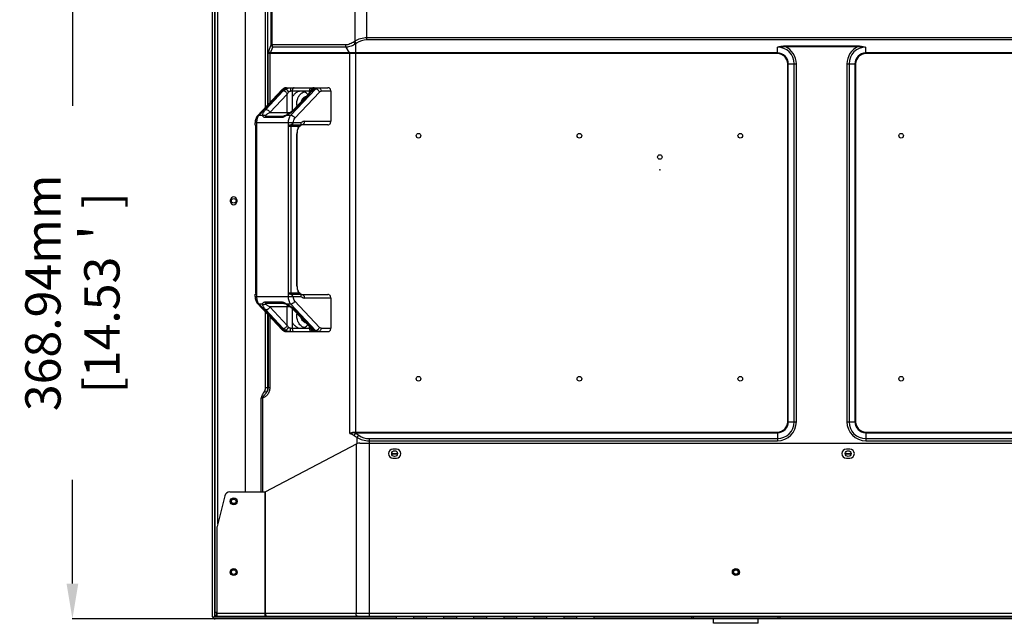
# Model space of a CAD drawing. Units: millimetres. Extents: x 6200 to 12594, y -3480 to 1043.
# Drawn here: x 10075 to 10632, y -1350 to -1009 of the extents above; entities that cross this region are included whole.
import ezdxf

# ---------------------------------------------------------------- set-up
doc = ezdxf.new("R2010")
doc.units = ezdxf.units.MM
doc.header["$LTSCALE"] = 65.395
doc.header["$PDMODE"] = 3
doc.header["$PDSIZE"] = 8
doc.layers.get('Defpoints').update_dxf_attribs({"linetype": 'CONTINUOUS'})
doc.layers.add('1', color=7, linetype='CONTINUOUS')
doc.styles.get("Standard").update_dxf_attribs({"font": 'txt', "width": 0.85})
doc.dimstyles.get("Standard").update_dxf_attribs({"dimtxt": 20, "dimasz": 20, "dimexe": 0.18, "dimexo": 0.0625, "dimgap": 0.09, "dimtad": 0, "dimzin": 1, "dimdsep": 46, "dimtxsty": 'Standard', "dimcen": 0.09, "dimclrd": 4, "dimclre": 4, "dimclrt": 4, "dimadec": 0, "dimazin": 0, "dimtp": 0.01, "dimtm": 0.01, "dimtfac": 1, "dimtofl": 0, "dimtmove": 0, "dimatfit": 3, "dimfxl": 1, "dimtfillclr": 256, "dimtolj": 1, "dimarcsym": 0})

# ---------------------------------------------------------------- blocks, each defined once
blk = doc.blocks.new('*D19')
at = {"layer": '1', "color": 4, "lineweight": -2}
for p, q in [((10815.36, -979.04), (10105.07, -979.04)), ((10105.25, -999.04), (10105.25, -1057.73)), ((10105.25, -1327.98), (10105.25, -1269.28)), ((10815.36, -1347.98), (10105.07, -1347.98))]:
    blk.add_line(p, q, dxfattribs=at)
at = {"layer": '1', "color": 4}
for points in [[(10108.59, -999.04), (10101.92, -999.04), (10105.25, -979.04)], [(10101.92, -1327.98), (10108.59, -1327.98), (10105.25, -1347.98)]]:
    blk.add_solid(points, dxfattribs=at)
at = {"layer": 'Defpoints', "color": 0}
for p in [(10815.42, -979.04), (10105.25, -1347.98), (10815.42, -1347.98)]:
    blk.add_point(p, dxfattribs=at)
at = {"layer": '1', "color": 4, "insert": (10105.25, -1163.51), "char_height": 20, "attachment_point": 5, "rotation": 90}
blk.add_mtext('\\A1;368.94mm [14.53＇]', dxfattribs=at)

msp = doc.modelspace()

# ---------------------------------------------------------------- linework, layer by layer
at = {"layer": '1'}
for p, q in [((10184.482, -1346.777), (10184.482, -216.177)), ((10185.682, -216.177), (10185.682, -1346.777)), ((10185.982, -1344.177), (10185.982, -218.277)), ((10187.482, -1294.13), (10187.482, -218.277)), ((10202.982, -234.606), (10202.982, -1276.13)), ((10214.484, -1058.523), (10214.484, -504.432)), ((10215.74, -1057.193), (10215.74, -505.761)), ((10217.625, -1023.273), (10217.625, -984.681)), ((10218.292, -1023.273), (10218.292, -984.681)), ((10264.962, -986.819), (10264.962, -1021.136)), ((10271.845, -1020.475), (10271.845, -987.479)), ((10216.274, -1026.628), (10217.625, -1023.273)), ((10217.227, -1027.831), (10218.578, -1024.475)), ((10259.766, -1023.273), (10217.625, -1023.273)), ((10260.051, -1024.475), (10218.578, -1024.475)), ((10261.976, -1027.831), (10260.051, -1024.475)), ((10264.962, -1021.136), (10264.526, -1021.44)), ((10265.937, -1022.338), (10265.502, -1022.643)), ((10265.502, -1242.928), (10265.502, -1022.643)), ((10760.482, -1019.273), (10271.845, -1019.273)), ((10760.482, -1020.475), (10271.845, -1020.475)), ((10503.982, -1028.184), (10503.982, -1024.475)), ((10508.304, -1024.184), (10508.304, -1023.831)), ((10508.304, -1023.831), (10549.66, -1023.831)), ((10508.304, -1024.184), (10549.66, -1024.184)), ((10549.66, -1024.184), (10549.66, -1023.831)), ((10553.982, -1028.184), (10553.982, -1024.475)), ((10215.968, -1056.953), (10215.968, -1028.184)), ((10503.982, -1028.184), (10215.968, -1028.184)), ((10216.831, -1028.184), (10216.831, -1056.039)), ((10503.982, -1027.831), (10217.227, -1027.831)), ((10262.06, -1243.181), (10262.06, -1028.184)), ((10760.482, -1027.831), (10553.982, -1027.831)), ((10760.482, -1028.184), (10553.982, -1028.184)), ((10509.775, -1236.477), (10509.775, -1033.977)), ((10509.775, -1033.977), (10514.686, -1033.977)), ((10510.128, -1236.477), (10510.128, -1033.977)), ((10513.484, -1236.477), (10513.484, -1033.977)), ((10514.686, -1236.477), (10514.686, -1033.977)), ((10543.278, -1033.977), (10543.278, -1236.477)), ((10543.278, -1033.977), (10548.189, -1033.977)), ((10544.48, -1033.977), (10544.48, -1236.477)), ((10547.836, -1033.977), (10547.836, -1236.477)), ((10548.189, -1033.977), (10548.189, -1236.477)), ((10209.921, -1063.353), (10223.916, -1048.539)), ((10224.774, -1048.203), (10210.78, -1063.017)), ((10214.668, -1059.767), (10224.537, -1049.322)), ((10216.902, -1061.477), (10226.771, -1051.031)), ((10225.962, -1048.203), (10224.774, -1048.203)), ((10226.263, -1047.477), (10249.791, -1047.477)), ((10226.771, -1061.477), (10226.771, -1051.031)), ((10240.077, -1049.477), (10228.52, -1049.477)), ((10228.801, -1063.017), (10242.796, -1048.203)), ((10229.556, -1049.477), (10229.556, -1060.727)), ((10230.192, -1060.104), (10240.061, -1049.658)), ((10231.035, -1064.726), (10245.028, -1049.914)), ((10240.92, -1049.322), (10231.051, -1059.767)), ((10239.386, -1050.373), (10239.386, -1049.477)), ((10240.184, -1049.517), (10240.062, -1049.657)), ((10240.062, -1049.657), (10240.062, -1049.657)), ((10242.796, -1048.203), (10241.608, -1048.203)), ((10251.429, -1049.477), (10245.922, -1049.477)), ((10251.429, -1049.477), (10251.429, -1066.477)), ((10210.78, -1063.017), (10212.964, -1063.017)), ((10214.993, -1063.477), (10224.823, -1063.477)), ((10216.902, -1061.477), (10228.653, -1061.477)), ((10227.05, -1062.553), (10226.347, -1062.923)), ((10226.616, -1063.017), (10228.801, -1063.017)), ((10208.547, -1068.381), (10208.547, -1067.291)), ((10230.178, -1067.291), (10208.547, -1067.291)), ((10208.548, -1068.389), (10208.558, -1068.548)), ((10208.558, -1068.548), (10208.558, -1068.548)), ((10209.4, -1067.291), (10209.4, -1165.663)), ((10223.909, -1064.268), (10214.079, -1064.268)), ((10227.421, -1165.663), (10227.421, -1067.291)), ((10234.365, -1068.732), (10229.087, -1068.732)), ((10230.207, -1067.241), (10234.692, -1067.241)), ((10234.286, -1068.825), (10234.24, -1068.876)), ((10249.791, -1068.477), (10234.878, -1068.477)), ((10236.516, -1066.477), (10251.429, -1066.477)), ((10208.974, -1163.477), (10208.974, -1069.477)), ((10209.4, -1069.477), (10208.974, -1069.477)), ((10233.132, -1069.477), (10227.421, -1069.477)), ((10228.814, -1069.477), (10228.814, -1163.477)), ((10232.256, -1159.477), (10232.256, -1073.477)), ((10232.436, -1073.477), (10232.256, -1073.477)), ((10232.436, -1159.477), (10232.436, -1073.477)), ((10233.203, -1069.932), (10233.369, -1069.681)), ((10233.203, -1069.934), (10233.203, -1069.932)), ((10233.369, -1069.681), (10233.778, -1069.29)), ((10194.732, -1111.977), (10194.732, -1110.977)), ((10198.232, -1110.977), (10198.232, -1111.977)), ((10208.974, -1163.477), (10209.4, -1163.477)), ((10227.421, -1163.477), (10233.132, -1163.477)), ((10232.256, -1159.477), (10232.436, -1159.477)), ((10233.203, -1163.022), (10233.203, -1163.021)), ((10233.377, -1163.284), (10233.203, -1163.022)), ((10233.778, -1163.664), (10233.377, -1163.284)), ((10208.547, -1164.567), (10208.558, -1164.406)), ((10208.547, -1165.663), (10208.547, -1164.573)), ((10208.547, -1165.663), (10230.178, -1165.663)), ((10208.558, -1164.406), (10208.558, -1164.406)), ((10214.079, -1168.686), (10223.909, -1168.686)), ((10229.087, -1164.222), (10234.365, -1164.222)), ((10234.692, -1165.713), (10230.207, -1165.713)), ((10245.029, -1183.041), (10231.035, -1168.228)), ((10234.24, -1164.079), (10234.286, -1164.129)), ((10234.878, -1164.477), (10249.791, -1164.477)), ((10251.429, -1166.477), (10236.516, -1166.477)), ((10251.429, -1166.477), (10251.429, -1183.477)), ((10223.916, -1184.415), (10209.921, -1169.601)), ((10210.78, -1169.937), (10224.774, -1184.751)), ((10212.964, -1169.937), (10210.78, -1169.937)), ((10214.484, -1217.324), (10214.484, -1174.432)), ((10224.537, -1183.633), (10214.668, -1173.187)), ((10224.823, -1169.477), (10214.993, -1169.477)), ((10226.771, -1181.923), (10216.902, -1171.477)), ((10228.653, -1171.477), (10216.902, -1171.477)), ((10228.801, -1169.937), (10226.616, -1169.937)), ((10226.771, -1181.923), (10226.771, -1171.477)), ((10242.796, -1184.751), (10228.801, -1169.937)), ((10229.556, -1172.228), (10229.556, -1183.477)), ((10230.193, -1172.85), (10240.062, -1183.297)), ((10231.051, -1173.187), (10240.92, -1183.633)), ((10215.74, -1217.324), (10215.74, -1175.761)), ((10215.968, -1176.002), (10215.968, -1217.324)), ((10216.831, -1176.915), (10216.831, -1217.324)), ((10224.774, -1184.751), (10225.962, -1184.751)), ((10226.263, -1185.477), (10249.791, -1185.477)), ((10228.52, -1183.477), (10240.077, -1183.477)), ((10239.386, -1183.477), (10239.386, -1182.581)), ((10240.272, -1183.563), (10240.281, -1183.579)), ((10241.608, -1184.751), (10242.796, -1184.751)), ((10245.923, -1183.477), (10251.429, -1183.477)), ((10215.039, -1219.948), (10213.951, -1219.321)), ((10216.831, -1217.324), (10214.484, -1217.324)), ((10212.072, -1276.13), (10212.072, -1223.163)), ((10212.818, -1223.163), (10212.072, -1223.163)), ((10212.818, -1223.163), (10212.818, -1276.13)), ((10509.775, -1236.477), (10514.686, -1236.477)), ((10543.278, -1236.477), (10548.189, -1236.477)), ((10264.526, -1244.131), (10266.223, -1245.319)), ((10264.921, -1242.624), (10503.982, -1242.624)), ((10264.935, -1242.27), (10265.502, -1242.27)), ((10265.502, -1242.27), (10503.982, -1242.27)), ((10265.502, -1242.928), (10267.198, -1244.116)), ((10266.223, -1248.876), (10266.223, -1245.319)), ((10273.106, -1245.979), (10273.106, -1346.477)), ((10273.106, -1245.979), (10503.982, -1245.979)), ((10273.106, -1247.181), (10503.982, -1247.181)), ((10503.982, -1242.27), (10503.982, -1247.181)), ((10553.982, -1242.27), (10553.982, -1247.181)), ((10553.982, -1242.27), (10760.482, -1242.27)), ((10553.982, -1242.624), (10760.482, -1242.624)), ((10553.982, -1245.979), (10760.482, -1245.979)), ((10553.982, -1247.181), (10760.482, -1247.181)), ((10214.309, -1276.13), (10266.327, -1248.821)), ((10265.649, -1249.177), (10265.649, -1344.977)), ((10267.722, -1248.477), (10775.482, -1248.477)), ((10288.482, -1251.977), (10286.482, -1251.977)), ((10544.982, -1251.977), (10542.982, -1251.977)), ((10289.113, -1254.673), (10285.851, -1254.673)), ((10289.079, -1254.868), (10285.885, -1254.868)), ((10286.482, -1256.977), (10288.482, -1256.977)), ((10545.613, -1254.673), (10542.351, -1254.673)), ((10545.579, -1254.868), (10542.385, -1254.868)), ((10542.982, -1256.977), (10544.982, -1256.977)), ((10191.414, -1278.403), (10187.072, -1295.772)), ((10194.324, -1276.13), (10214.309, -1276.13)), ((10214.151, -1276.13), (10214.151, -1346.477)), ((10214.438, -1344.977), (10214.438, -1276.063)), ((10194.732, -1281.977), (10194.732, -1280.977)), ((10198.232, -1280.977), (10198.232, -1281.977)), ((10186.982, -1296.5), (10186.982, -1346.477)), ((10194.732, -1321.977), (10194.732, -1320.977)), ((10198.232, -1320.977), (10198.232, -1321.977)), ((10184.482, -1346.777), (10288.601, -1346.777)), ((10185.982, -1344.177), (10186.982, -1344.177)), ((10186.482, -1344.177), (10186.482, -1345.977)), ((10186.482, -1345.977), (10186.982, -1345.977)), ((12143.982, -1344.977), (10186.982, -1344.977)), ((10186.982, -1346.477), (10455.482, -1346.477)), ((10288.614, -1347.547), (10288.595, -1346.477)), ((10288.614, -1347.547), (10298.35, -1347.547)), ((10298.35, -1347.547), (10298.369, -1346.477)), ((10298.363, -1346.777), (10305.601, -1346.777)), ((10305.614, -1347.547), (10305.595, -1346.477)), ((10305.614, -1347.547), (10315.35, -1347.547)), ((10315.35, -1347.547), (10315.369, -1346.477)), ((10315.363, -1346.777), (10322.601, -1346.777)), ((10322.614, -1347.547), (10322.595, -1346.477)), ((10322.614, -1347.547), (10332.35, -1347.547)), ((10332.35, -1347.547), (10332.369, -1346.477)), ((10332.363, -1346.777), (10339.601, -1346.777)), ((10339.614, -1347.547), (10339.595, -1346.477)), ((10339.614, -1347.547), (10349.35, -1347.547)), ((10349.35, -1347.547), (10349.369, -1346.477)), ((10349.363, -1346.777), (10356.601, -1346.777)), ((10356.614, -1347.547), (10356.595, -1346.477)), ((10356.614, -1347.547), (10366.35, -1347.547)), ((10366.35, -1347.547), (10366.369, -1346.477)), ((10366.363, -1346.777), (10373.601, -1346.777)), ((10373.614, -1347.547), (10373.595, -1346.477)), ((10373.614, -1347.547), (10383.35, -1347.547)), ((10383.35, -1347.547), (10383.369, -1346.477)), ((10383.363, -1346.777), (10390.601, -1346.777)), ((10390.614, -1347.547), (10390.595, -1346.477)), ((10390.614, -1347.547), (10400.35, -1347.547)), ((10400.35, -1347.547), (10400.369, -1346.477)), ((10400.363, -1346.777), (10455.482, -1346.777)), ((10455.482, -1347.477), (10455.482, -1346.477)), ((10505.482, -1347.477), (10455.482, -1347.477)), ((10455.616, -1346.477), (10505.348, -1346.477)), ((10456.482, -1347.477), (10456.482, -1346.477)), ((10467.882, -1350.477), (10467.882, -1347.477)), ((10493.082, -1350.477), (10493.082, -1347.477)), ((10504.482, -1347.477), (10504.482, -1346.477)), ((10505.348, -1346.477), (12143.982, -1346.477)), ((10505.482, -1347.477), (10505.482, -1346.477)), ((10505.482, -1346.777), (12146.482, -1346.777)), ((10467.882, -1347.977), (10185.952, -1347.977)), ((10298.15, -1347.743), (10288.814, -1347.743)), ((10315.15, -1347.743), (10305.814, -1347.743)), ((10332.15, -1347.743), (10322.814, -1347.743)), ((10349.15, -1347.743), (10339.814, -1347.743)), ((10366.15, -1347.743), (10356.814, -1347.743)), ((10383.15, -1347.743), (10373.814, -1347.743)), ((10400.15, -1347.743), (10390.814, -1347.743)), ((10493.082, -1350.477), (10467.882, -1350.477)), ((12145.012, -1347.977), (10493.082, -1347.977))]:
    msp.add_line(p, q, dxfattribs=at)
for points in [[(10240.271, -1049.402), (10240.276, -1049.387), (10240.271, -1049.393), (10240.184, -1049.517)], [(10226.347, -1062.923), (10226.137, -1063.024), (10225.77, -1063.196), (10225.438, -1063.334), (10225.144, -1063.429), (10224.912, -1063.472), (10224.823, -1063.477)], [(10230.193, -1060.104), (10229.577, -1060.708), (10228.784, -1061.382), (10227.933, -1062.003), (10227.05, -1062.553)], [(10224.823, -1169.477), (10224.897, -1169.481), (10225.122, -1169.52), (10225.438, -1169.62), (10225.8, -1169.772), (10226.179, -1169.951), (10226.347, -1170.031)], [(10226.347, -1170.031), (10227.065, -1170.409), (10227.946, -1170.96), (10228.796, -1171.582), (10229.588, -1172.255), (10230.193, -1172.85)], [(10240.062, -1183.297), (10240.189, -1183.443), (10240.272, -1183.563)]]:
    msp.add_lwpolyline(points, dxfattribs=at)
for centre, radius in [((10300.982, -1074.634), 1.3), ((10391.982, -1074.634), 1.3), ((10482.982, -1074.634), 1.3), ((10573.982, -1074.634), 1.3), ((10437.482, -1086.684), 1.3), ((10437.482, -1093.934), 0.1), ((10196.482, -1111.477), 1.3), ((10300.982, -1212.134), 1.3), ((10391.982, -1212.134), 1.3), ((10482.982, -1212.134), 1.3), ((10573.982, -1212.134), 1.3), ((10287.482, -1254.477), 1.65), ((10543.982, -1254.477), 1.65), ((10196.482, -1281.477), 2), ((10196.482, -1281.477), 1.3), ((10196.482, -1321.477), 2), ((10480.482, -1321.477), 2), ((10196.482, -1321.477), 1.3), ((10480.482, -1321.477), 1.625), ((10480.482, -1321.477), 1.25)]:
    msp.add_circle(centre, radius, dxfattribs=at)
for centre, radius, start, end in [((10271.845, -1030.775), 10.3, 90.00009, 124.99991), ((10503.982, -1033.977), 9.502, 0, 90), ((10503.982, -1033.977), 10.704, 0, 66.18695), ((10553.982, -1033.977), 10.704, 113.81305, 180), ((10553.982, -1033.977), 9.502, 90, 180), ((10503.982, -1033.977), 6.146, 0, 90), ((10503.982, -1033.977), 5.793, 0, 90), ((10553.982, -1033.977), 6.146, 90, 180), ((10553.982, -1033.977), 5.793, 90, 180), ((10224.637, -1049.221), 0.993, 125.31856, 136.5977), ((10226.381, -1050.776), 3.322, 121.25584, 122.59444), ((10240.782, -1050.339), 0.991, 126.50959, 136.54928), ((10242.239, -1049.477), 2.162, 177.3969, 179.99781), ((10236.127, -1056.85), 7.323, 206.19828, 209.96079), ((10221.093, -1050.351), 13.705, 312.68371, 316.60052), ((10224.08, -1063.669), 7.092, 329.29065, 329.75711), ((10231.705, -1066.507), 3.469, 312.34924, 316.94005), ((10235.918, -1073.513), 4.964, 109.18614, 109.90856), ((10238.893, -1072.429), 6.473, 152.87261, 156.26724), ((10196.482, -1110.977), 1.75, 0, 180), ((10196.482, -1111.977), 1.75, 180, 0), ((10238.893, -1160.526), 6.473, 203.73271, 207.12739), ((10223.988, -1169.34), 7.199, 30.24814, 30.70764), ((10231.705, -1166.447), 3.469, 43.05894, 47.61795), ((10235.917, -1159.441), 4.964, 250.09257, 250.8143), ((10233.554, -1164.839), 1.019, 37.27316, 39.31171), ((10235.602, -1162.854), 1.83, 228.05041, 229.67254), ((10236.127, -1176.104), 7.323, 150.03658, 153.80173), ((10226.381, -1182.177), 3.324, 237.40094, 238.73356), ((10242.134, -1183.485), 2.057, 179.76557, 183.26337), ((10210.482, -1217.324), 4.002, 330.06864, 0), ((10210.482, -1217.324), 5.258, 330.06871, 0), ((10211.786, -1217.32), 4.182, 321.06926, 359.94368), ((10503.982, -1236.477), 10.704, 270, 0), ((10503.982, -1236.477), 9.502, 270, 0), ((10503.982, -1236.477), 6.146, 270, 0), ((10503.982, -1236.477), 5.793, 270, 0), ((10553.982, -1236.477), 10.704, 180, 270), ((10553.982, -1236.477), 9.502, 180, 270), ((10553.982, -1236.477), 6.146, 180, 270), ((10553.982, -1236.477), 5.793, 180, 270), ((10260.906, -1250.974), 9.265, 60.26383, 64.32067), ((10273.106, -1235.679), 10.3, 235.00007, 269.99993), ((10267.722, -1251.477), 3, 90, 117.69947), ((10286.482, -1254.477), 2.5, 90, 270), ((10288.482, -1254.477), 2.5, 270, 90), ((10542.982, -1254.477), 2.5, 90, 270), ((10544.982, -1254.477), 2.5, 270, 90), ((10194.324, -1279.13), 3, 90, 165.96376), ((10196.482, -1280.977), 1.75, 157.31449, 180), ((10196.482, -1280.977), 1.75, 0, 22.68551), ((10196.482, -1281.977), 1.75, 180, 202.68551), ((10196.482, -1281.977), 1.75, 337.31449, 0), ((10189.982, -1296.5), 3, 165.96376, 180), ((10196.482, -1320.977), 1.75, 157.31449, 180), ((10196.482, -1321.977), 1.75, 180, 202.68551), ((10196.482, -1320.977), 1.75, 0, 22.68551), ((10196.482, -1321.977), 1.75, 337.31449, 0), ((10480.482, -1321.477), 1.5, 255, 195), ((10185.952, -1346.477), 1.5, 191.53696, 270), ((10288.814, -1347.543), 0.2, 181, 270), ((10298.15, -1347.543), 0.2, 270, 359), ((10305.814, -1347.543), 0.2, 181, 270), ((10315.15, -1347.543), 0.2, 270, 359), ((10322.814, -1347.543), 0.2, 181, 270), ((10332.15, -1347.543), 0.2, 270, 359), ((10339.814, -1347.543), 0.2, 181, 270), ((10349.15, -1347.543), 0.2, 270, 359), ((10356.814, -1347.543), 0.2, 181, 270), ((10366.15, -1347.543), 0.2, 270, 359), ((10373.814, -1347.543), 0.2, 181, 270), ((10383.15, -1347.543), 0.2, 270, 359), ((10390.814, -1347.543), 0.2, 181, 270), ((10400.15, -1347.543), 0.2, 270, 359)]:
    msp.add_arc(centre, radius, start, end, dxfattribs=at)
for points, start_tangent, end_tangent in [([(10217.625, -1023.273), (10217.94, -1023.957), (10218.578, -1024.475)], (0.1641101, -0.986442), (0.8896536, -0.4566361)), ([(10218.578, -1024.475), (10218.457, -1024.217), (10218.292, -1023.273)], (-0.4975428, 0.8674394), (0, 1)), ([(10264.526, -1021.44), (10262.241, -1022.74), (10261.022, -1023.133), (10259.766, -1023.273)], (-0.8191498, -0.5735797), (-1, -0.0000182)), ([(10260.051, -1024.475), (10259.93, -1024.217), (10259.766, -1023.273)], (-0.4975428, 0.8674394), (0, 1)), ([(10265.502, -1022.643), (10262.846, -1023.963), (10260.051, -1024.475)], (-0.847635, -0.5305798), (-1, -0.0000223)), ([(10265.502, -1022.643), (10265.219, -1022.407), (10264.526, -1021.44)], (-0.8138149, 0.5811241), (-0.4252472, 0.9050772)), ([(10271.845, -1019.273), (10268.135, -1019.777), (10264.962, -1021.136)], (-1, -0.0000352), (-0.8571079, -0.5151369)), ([(10265.937, -1022.338), (10265.655, -1022.102), (10264.962, -1021.136)], (-0.813815, 0.5811241), (-0.4252472, 0.9050772)), ([(10503.982, -1024.475), (10505.026, -1024.206), (10508.304, -1023.831)], (0.9600399, 0.2798631), (1, -0.0000027)), ([(10503.982, -1024.475), (10505.041, -1024.284), (10508.304, -1024.184)], (0.9772804, 0.2119507), (0.9962213, -0.0868509)), ([(10549.66, -1023.831), (10550.769, -1023.875), (10553.982, -1024.475)], (1, 0.0000028), (0.9600396, -0.2798641)), ([(10549.66, -1024.184), (10550.754, -1024.134), (10553.982, -1024.475)], (0.9962213, 0.086851), (0.9772806, -0.2119495)), ([(10216.274, -1026.628), (10216.064, -1027.249), (10215.968, -1028.184)], (-0.3745969, -0.9271878), (-0.0002243, -1)), ([(10217.227, -1027.831), (10216.588, -1027.312), (10216.274, -1026.627)], (-0.8896105, 0.45672), (-0.1629353, 0.9866368)), ([(10216.831, -1028.184), (10216.989, -1027.935), (10217.227, -1027.831)], (0.0003623, 0.9999999), (0.9616953, 0.2741208)), ([(10261.976, -1027.831), (10262.012, -1027.906), (10262.06, -1028.184)], (0.4975428, -0.8674394), (0, -1)), ([(10224.591, -1047.977), (10223.916, -1048.539)], (-0.8425142, -0.5386742), (-0.6867271, -0.7269153)), ([(10224.774, -1048.203), (10224.575, -1048.216), (10224.063, -1048.411)], (-1, 0), (-0.8158897, -0.5782076)), ([(10224.537, -1049.322), (10224.831, -1049.034), (10225.962, -1048.203)], (0.6867444, 0.726899), (0.8544485, 0.5195361)), ([(10226.771, -1051.031), (10226.418, -1050.377), (10225.87, -1049.822), (10224.537, -1049.322)], (-0.3288717, 0.9443746), (-1, 0)), ([(10226.263, -1047.477), (10225.427, -1047.596), (10224.657, -1047.936)], (-1, 0), (-0.8548685, -0.5188447)), ([(10226.263, -1047.477), (10225.49, -1047.662), (10224.774, -1048.203)], (-1, 0), (-0.6867276, -0.7269148)), ([(10225.962, -1048.203), (10227.178, -1047.638), (10228.631, -1047.477)], (0.8038533, 0.5948275), (1, 0)), ([(10225.962, -1048.203), (10226.353, -1048.434), (10226.767, -1048.827), (10227.483, -1049.913)], (0.9340111, -0.357244), (0.4310361, -0.9023347)), ([(10226.771, -1051.031), (10226.916, -1050.747), (10227.483, -1049.913)], (0.4270583, 0.9042241), (0.6350874, 0.7724403)), ([(10227.483, -1049.913), (10227.938, -1049.574), (10228.52, -1049.477)], (0.6347431, 0.7727232), (1, 0.0001024)), ([(10228.631, -1047.477), (10228.62, -1047.487), (10228.609, -1047.516), (10228.589, -1047.629), (10228.569, -1047.814), (10228.552, -1048.063), (10228.539, -1048.366), (10228.528, -1048.712), (10228.52, -1049.477)], (-1, -0.0000508), (0.0001238, -1)), ([(10230.703, -1047.477), (10230.264, -1047.629), (10229.892, -1048.063), (10229.643, -1048.712), (10229.556, -1049.477)], (-1, 0), (0, -1)), ([(10234.471, -1049.477), (10233.011, -1049.708), (10231.647, -1050.385), (10230.47, -1051.463), (10229.556, -1052.872)], (-1, 0), (-0.4416417, -0.8971915)), ([(10232.293, -1057.87), (10232.258, -1055.31), (10232.98, -1052.907), (10234.361, -1050.981), (10236.217, -1049.79)], (-0.1639794, 0.9864638), (0.9354173, 0.3535456)), ([(10238.417, -1051.398), (10236.595, -1049.975), (10235.552, -1049.603), (10234.471, -1049.477)], (-0.6536841, 0.7567675), (-1, 0)), ([(10237.413, -1052.423), (10236.499, -1052.758), (10235.7, -1053.392), (10235.079, -1054.275), (10234.686, -1055.336)], (-0.9835893, -0.1804219), (-0.2310076, -0.9729519)), ([(10239.386, -1049.477), (10239.473, -1048.712), (10239.722, -1048.063), (10240.094, -1047.629), (10240.533, -1047.477)], (0, 1), (1, 0)), ([(10240.077, -1049.477), (10240.111, -1049.479), (10240.19, -1049.51)], (1, -0.0002953), (0.7382784, -0.6744961)), ([(10241.916, -1047.477), (10241.233, -1047.62), (10240.648, -1048.029), (10240.244, -1048.644), (10240.079, -1049.379)], (-1, -0.0000031), (-0.0453846, -0.9989696)), ([(10240.92, -1049.322), (10240.715, -1049.336), (10240.192, -1049.542)], (-1, 0), (-0.8037148, -0.5950147)), ([(10241.608, -1048.203), (10240.749, -1048.635), (10240.27, -1049.402)], (-0.9762347, -0.2167162), (-0.2609942, -0.9653404)), ([(10241.608, -1048.203), (10241.368, -1048.75), (10240.92, -1049.322)], (-0.2377686, -0.9713218), (-0.6867167, -0.7269252)), ([(10241.916, -1047.477), (10241.957, -1047.486), (10241.973, -1047.513), (10241.962, -1047.563), (10241.926, -1047.638), (10241.869, -1047.739), (10241.795, -1047.866), (10241.708, -1048.021), (10241.608, -1048.203)], (1, 0), (-0.4738075, -0.8806285)), ([(10242.796, -1048.203), (10243.511, -1047.662), (10244.284, -1047.477)], (0.6867277, 0.7269148), (1, 0)), ([(10245.029, -1049.913), (10244.677, -1049.258), (10244.128, -1048.704), (10242.796, -1048.203)], (-0.3288717, 0.9443746), (-1, 0)), ([(10244.284, -1047.477), (10244.911, -1047.629), (10245.442, -1048.063), (10245.798, -1048.712), (10245.922, -1049.477)], (1, 0), (0, -1)), ([(10245.028, -1049.914), (10245.458, -1049.588), (10245.922, -1049.477)], (0.6867271, 0.7269153), (1, 0)), ([(10251.429, -1049.477), (10251.304, -1048.712), (10250.949, -1048.063), (10250.418, -1047.629), (10249.791, -1047.477)], (0, 1), (-1, 0)), ([(10209.921, -1063.353), (10208.891, -1065.127), (10208.547, -1067.291)], (-0.6867271, -0.7269153), (0, -1)), ([(10210.78, -1063.017), (10210.207, -1063.814), (10209.769, -1064.839), (10209.4, -1067.291)], (-0.6867271, -0.7269153), (0, -1)), ([(10209.921, -1063.353), (10210.296, -1063.103), (10210.78, -1063.017)], (0.6866922, 0.7269483), (1, 0)), ([(10212.964, -1063.017), (10213.025, -1062.27), (10213.378, -1061.459), (10214.668, -1059.767)], (-0.1934545, 0.9811092), (0.6867089, 0.7269325)), ([(10214.079, -1064.268), (10213.503, -1064.143), (10213.121, -1063.823), (10212.949, -1063.418), (10212.964, -1063.017)], (-0.9999312, 0.0117335), (0.2322664, 0.9726522)), ([(10212.964, -1063.017), (10213.755, -1062.915), (10214.515, -1063.102)], (0.952493, 0.3045605), (0.907831, -0.4193363)), ([(10214.993, -1063.477), (10214.731, -1063.53), (10214.483, -1063.686), (10214.262, -1063.936), (10214.079, -1064.268)], (-1, 0), (-0.3991471, -0.9168869)), ([(10214.993, -1063.477), (10214.71, -1063.439), (10214.533, -1063.341), (10214.475, -1063.218), (10214.515, -1063.102)], (-1, -0.0000965), (0.5989862, 0.8007593)), ([(10214.515, -1063.102), (10214.694, -1062.907), (10214.925, -1062.707), (10215.492, -1062.3), (10216.158, -1061.89), (10216.902, -1061.477)], (0.5988868, 0.8008337), (0.8838451, 0.4677797)), ([(10214.668, -1059.767), (10216.001, -1060.268), (10216.549, -1060.823), (10216.902, -1061.477)], (1, 0), (0.3288717, -0.9443746)), ([(10226.616, -1063.017), (10225.304, -1063.823), (10224.598, -1064.143), (10223.909, -1064.268)], (-0.8524751, -0.5227678), (-1, 0.0002966)), ([(10223.909, -1064.268), (10224.092, -1063.936), (10224.313, -1063.686), (10224.561, -1063.53), (10224.823, -1063.477)], (0.3991471, 0.9168869), (1, 0)), ([(10226.616, -1063.017), (10226.535, -1062.959), (10226.347, -1062.923)], (-0.7781542, 0.6280733), (-0.9025543, -0.430576)), ([(10230.385, -1060.426), (10228.71, -1061.777), (10226.616, -1063.017)], (-0.7341855, -0.678949), (-0.9017723, -0.4322114)), ([(10227.034, -1062.564), (10226.92, -1062.313), (10226.771, -1061.477)], (-0.4687254, 0.8833439), (0.0000037, 1)), ([(10227.421, -1067.291), (10227.79, -1064.839), (10228.228, -1063.814), (10228.801, -1063.017)], (0, 1), (0.6867271, 0.7269153)), ([(10228.801, -1063.017), (10230.134, -1063.518), (10230.682, -1064.072), (10231.035, -1064.726)], (1, 0), (0.3288717, -0.9443746)), ([(10230.193, -1060.104), (10230.568, -1059.854), (10231.051, -1059.767)], (0.6865945, 0.7270406), (1, 0)), ([(10208.974, -1069.477), (10208.939, -1069.164), (10208.558, -1068.549)], (0, 1), (-0.8412202, 0.5406926)), ([(10208.558, -1068.549), (10208.603, -1068.567), (10208.682, -1068.596), (10208.792, -1068.644), (10208.929, -1068.721), (10209.233, -1069), (10209.4, -1069.477)], (0.841019, -0.5410057), (-0.0000937, -1)), ([(10229.058, -1068.548), (10228.531, -1068.595), (10228.019, -1068.721), (10227.602, -1069), (10227.47, -1069.217), (10227.421, -1069.477)], (-0.9976657, -0.0682874), (-0.0000506, -1)), ([(10229.087, -1068.732), (10228.972, -1068.887), (10228.814, -1069.477)], (-0.6753932, -0.7374578), (0, -1)), ([(10230.178, -1067.291), (10229.96, -1067.619), (10229.058, -1068.548)], (-0.5106745, -0.8597742), (-0.7882674, -0.6153329)), ([(10229.058, -1068.548), (10229.066, -1068.597), (10229.087, -1068.732)], (0.1516765, -0.9884302), (0.136595, -0.990627)), ([(10230.207, -1067.241), (10230.435, -1065.798), (10231.035, -1064.726)], (0.0095154, 0.9999547), (0.6867271, 0.7269153)), ([(10233.815, -1069.019), (10233.432, -1069.237)], (-0.8996959, -0.4365172), (-0.830505, -0.5570111)), ([(10234.042, -1069.071), (10233.778, -1069.29)], (-0.7391519, -0.6735388), (-0.7968861, -0.6041296)), ([(10234.227, -1068.846), (10233.815, -1069.019)], (-0.9402249, -0.3405542), (-0.8996959, -0.4365172)), ([(10234.24, -1068.876), (10234.287, -1068.827), (10234.42, -1068.703)], (0.6832462, 0.7301881), (0.7635756, 0.6457184)), ([(10234.365, -1068.732), (10234.347, -1068.754), (10234.286, -1068.825)], (-0.6047298, -0.7964307), (-0.6685953, -0.7436265)), ([(10234.365, -1068.732), (10234.666, -1068.055), (10234.692, -1067.241)], (0.6047298, 0.7964307), (-0.1365022, 0.9906398)), ([(10234.42, -1068.703), (10234.506, -1068.636), (10234.711, -1068.516)], (0.7635756, 0.6457184), (0.9205189, 0.3906981)), ([(10236.516, -1066.477), (10235.578, -1066.671), (10234.692, -1067.241)], (-1, 0), (-0.7473787, -0.6643983)), ([(10234.711, -1068.516), (10234.767, -1068.495), (10234.878, -1068.477)], (0.9205189, 0.3906981), (1, 0)), ([(10236.516, -1066.477), (10236.391, -1067.242), (10236.036, -1067.891), (10235.505, -1068.325), (10234.878, -1068.477)], (0, -1), (-1, 0)), ([(10249.791, -1068.477), (10250.418, -1068.325), (10250.949, -1067.891), (10251.304, -1067.242), (10251.429, -1066.477)], (1, 0), (0, 1)), ([(10232.967, -1069.823), (10232.438, -1071.548), (10232.256, -1073.477)], (-0.4029616, -0.9152169), (0, -1)), ([(10232.436, -1073.477), (10232.638, -1071.558), (10233.203, -1069.934)], (0, 1), (0.4564589, 0.8897445)), ([(10233.432, -1069.237), (10233.132, -1069.477)], (-0.830505, -0.5570111), (-0.7161644, -0.6979316)), ([(10233.203, -1069.932), (10233.232, -1069.722), (10233.132, -1069.477)], (0.452143, 0.8919455), (-0.5398184, 0.8417815)), ([(10208.974, -1163.477), (10208.939, -1163.79), (10208.558, -1164.406)], (0, -1), (-0.8412202, -0.5406926)), ([(10208.558, -1164.406), (10208.603, -1164.387), (10208.682, -1164.358), (10208.792, -1164.31), (10208.929, -1164.233), (10209.233, -1163.954), (10209.353, -1163.737), (10209.4, -1163.477)], (0.8413985, 0.5404152), (0.0000609, 1)), ([(10229.059, -1164.406), (10228.531, -1164.359), (10228.02, -1164.234), (10227.602, -1163.955), (10227.47, -1163.737), (10227.421, -1163.477)], (-0.9976588, 0.0683884), (0.0000921, 1)), ([(10228.814, -1163.477), (10228.832, -1163.686), (10229.087, -1164.222)], (0, -1), (0.6753932, -0.7374578)), ([(10232.256, -1159.477), (10232.438, -1161.406), (10232.967, -1163.131)], (0, -1), (0.402961, -0.9152172)), ([(10233.203, -1163.021), (10232.638, -1161.396), (10232.436, -1159.477)], (-0.4564588, 0.8897445), (0, 1)), ([(10233.132, -1163.477), (10233.232, -1163.232), (10233.203, -1163.022)], (0.5398184, 0.8417815), (-0.4524462, 0.8917917)), ([(10233.132, -1163.477), (10233.432, -1163.717)], (0.7161963, -0.6978989), (0.8304328, -0.5571188)), ([(10233.432, -1163.717), (10233.814, -1163.934)], (0.8304328, -0.5571188), (0.899595, -0.4367251)), ([(10233.778, -1163.665), (10234.044, -1163.885)], (0.7968792, -0.6041387), (0.7387662, -0.6739618)), ([(10208.547, -1165.663), (10208.891, -1167.827), (10209.921, -1169.601)], (0, -1), (0.6867271, -0.7269153)), ([(10209.4, -1165.663), (10209.769, -1168.115), (10210.207, -1169.14), (10210.78, -1169.937)], (0, -1), (0.6867259, -0.7269164)), ([(10212.964, -1169.937), (10212.949, -1169.536), (10213.121, -1169.131), (10213.503, -1168.811), (10214.079, -1168.686)], (-0.2492505, 0.968439), (1, -0.0003028)), ([(10214.079, -1168.686), (10214.262, -1169.018), (10214.483, -1169.268), (10214.731, -1169.424), (10214.993, -1169.477)], (0.3991471, -0.9168869), (1, 0)), ([(10224.823, -1169.477), (10224.561, -1169.424), (10224.313, -1169.268), (10224.092, -1169.018), (10223.909, -1168.686)], (-0.9999998, 0.0005493), (-0.3991471, 0.9168869)), ([(10223.909, -1168.686), (10224.598, -1168.811), (10225.304, -1169.131), (10226.616, -1169.937)], (0.9999999, 0.000322), (0.8525715, -0.5226106)), ([(10228.801, -1169.937), (10228.228, -1169.14), (10227.79, -1168.115), (10227.421, -1165.663)], (-0.6867205, 0.7269215), (0, 1)), ([(10231.035, -1168.228), (10230.682, -1168.882), (10230.134, -1169.437), (10228.801, -1169.937)], (-0.3288717, -0.9443746), (-1, 0)), ([(10229.087, -1164.222), (10229.081, -1164.265), (10229.059, -1164.406)], (-0.136595, -0.990627), (-0.1520635, -0.9883707)), ([(10230.178, -1165.663), (10229.96, -1165.335), (10229.059, -1164.406)], (-0.5106399, 0.8597947), (-0.7882879, 0.6153066)), ([(10231.035, -1168.228), (10230.435, -1167.156), (10230.207, -1165.713)], (-0.6867271, 0.7269153), (-0.0095147, 0.9999547)), ([(10233.814, -1163.934), (10234.227, -1164.108)], (0.899595, -0.4367251), (0.9402317, -0.3405355)), ([(10234.286, -1164.129), (10234.342, -1164.194)], (0.6685996, -0.7436226), (0.6326739, -0.7744183)), ([(10234.692, -1165.713), (10234.666, -1164.899), (10234.365, -1164.222)], (0.1365023, 0.9906398), (-0.6047237, 0.7964354)), ([(10234.711, -1164.438), (10234.651, -1164.409), (10234.418, -1164.249)], (-0.9200399, 0.3918247), (-0.7625321, 0.6469504)), ([(10234.692, -1165.713), (10235.578, -1166.283), (10236.516, -1166.477)], (0.7473786, -0.6643984), (1, 0)), ([(10234.878, -1164.477), (10234.849, -1164.476), (10234.711, -1164.438)], (-1, 0), (-0.9200399, 0.3918247)), ([(10234.878, -1164.477), (10235.505, -1164.629), (10236.036, -1165.063), (10236.391, -1165.712), (10236.516, -1166.477)], (1, 0), (0, -1)), ([(10251.429, -1166.477), (10251.304, -1165.712), (10250.949, -1165.063), (10250.418, -1164.629), (10249.791, -1164.477)], (0, 1), (-1, 0)), ([(10210.78, -1169.937), (10210.296, -1169.851), (10209.921, -1169.601)], (-1, 0), (-0.6866922, 0.7269483)), ([(10214.668, -1173.187), (10213.378, -1171.495), (10213.025, -1170.684), (10212.964, -1169.937)], (-0.6867222, 0.72692), (0.1925586, 0.9812855)), ([(10212.964, -1169.937), (10213.755, -1170.039), (10214.515, -1169.852)], (0.9525361, -0.3044258), (0.9078282, 0.4193423)), ([(10214.515, -1169.852), (10214.475, -1169.736), (10214.533, -1169.613), (10214.71, -1169.515), (10214.993, -1169.477)], (-0.5982049, 0.8013432), (1, -0.0001111)), ([(10216.902, -1171.477), (10216.158, -1171.065), (10215.492, -1170.654), (10214.925, -1170.247), (10214.694, -1170.047), (10214.515, -1169.852)], (-0.8838599, 0.4677518), (-0.5986637, 0.8010005)), ([(10216.902, -1171.477), (10216.55, -1172.131), (10216.001, -1172.686), (10214.668, -1173.187)], (-0.3288717, -0.9443746), (-1, 0)), ([(10226.616, -1169.937), (10226.535, -1169.995), (10226.347, -1170.031)], (-0.7779979, -0.6282669), (-0.9023022, 0.431104)), ([(10226.616, -1169.937), (10228.709, -1171.177), (10230.383, -1172.527)], (0.9017308, -0.432298), (0.7342959, -0.6788295)), ([(10226.771, -1171.477), (10226.787, -1171.191), (10227.033, -1170.391)], (0, 1), (0.4684889, 0.8834694)), ([(10231.051, -1173.187), (10230.568, -1173.101), (10230.194, -1172.851)], (-1, 0), (-0.6874333, 0.7262475)), ([(10230.383, -1172.527), (10230.558, -1172.691), (10231.051, -1173.187)], (0.7342959, -0.6788295), (0.6867303, -0.7269123)), ([(10229.556, -1180.083), (10230.47, -1181.491), (10231.647, -1182.57), (10233.011, -1183.246), (10234.471, -1183.477)], (0.4416417, -0.8971915), (1, 0)), ([(10236.217, -1183.164), (10234.361, -1181.973), (10232.98, -1180.047), (10232.258, -1177.644), (10232.293, -1175.084)], (-0.9354137, 0.353555), (0.1639849, 0.9864629)), ([(10237.413, -1180.531), (10236.499, -1180.197), (10235.7, -1179.562), (10235.079, -1178.679), (10234.686, -1177.618)], (-0.9835893, 0.1804219), (-0.2310074, 0.972952)), ([(10223.916, -1184.415), (10224.591, -1184.977)], (0.6867271, -0.7269153), (0.8424705, -0.5387425)), ([(10223.916, -1184.415), (10224.291, -1184.665), (10224.774, -1184.751)], (0.6866922, -0.7269483), (1, 0)), ([(10224.537, -1183.633), (10225.87, -1183.132), (10226.418, -1182.577), (10226.771, -1181.923)], (1, 0), (0.3288717, 0.9443746)), ([(10225.962, -1184.751), (10225.547, -1184.482), (10224.537, -1183.633)], (-0.8544523, 0.5195298), (-0.6867421, 0.7269012)), ([(10224.656, -1185.018), (10225.426, -1185.358), (10226.263, -1185.477)], (0.8547722, -0.5190033), (1, 0)), ([(10224.774, -1184.751), (10225.49, -1185.292), (10226.263, -1185.477)], (0.6867271, -0.7269153), (1, 0)), ([(10225.962, -1184.751), (10226.353, -1184.52), (10226.767, -1184.127), (10227.483, -1183.041)], (0.9340222, 0.3572151), (0.4310364, 0.9023345)), ([(10228.631, -1185.477), (10227.178, -1185.316), (10225.962, -1184.751)], (-1, 0), (-0.8036491, 0.5951034)), ([(10227.483, -1183.041), (10227.272, -1182.768), (10226.771, -1181.923)], (-0.6351228, 0.7724112), (-0.4270587, 0.9042239)), ([(10228.52, -1183.477), (10227.938, -1183.38), (10227.483, -1183.041)], (-1, 0.0000636), (-0.6347235, 0.7727394)), ([(10228.631, -1185.477), (10228.62, -1185.467), (10228.609, -1185.439), (10228.589, -1185.325), (10228.569, -1185.14), (10228.552, -1184.891), (10228.539, -1184.588), (10228.528, -1184.242), (10228.523, -1183.867), (10228.52, -1183.477)], (-1, -0.0001578), (-0.0152581, 0.9998836)), ([(10229.556, -1183.477), (10229.643, -1184.242), (10229.892, -1184.891), (10230.264, -1185.325), (10230.703, -1185.477)], (0, -1), (1, 0)), ([(10234.471, -1183.477), (10235.552, -1183.351), (10236.595, -1182.979), (10238.417, -1181.556)], (1, 0), (0.6536874, 0.7567647)), ([(10240.533, -1185.477), (10240.094, -1185.325), (10239.722, -1184.891), (10239.473, -1184.242), (10239.386, -1183.477)], (-1, 0), (0, 1)), ([(10240.062, -1183.297), (10240.436, -1183.546), (10240.92, -1183.633)], (0.687023, -0.7266357), (1, 0)), ([(10240.125, -1183.473), (10240.077, -1183.477)], (-0.9852099, -0.1713518), (-1, -0.0001258)), ([(10241.916, -1185.477), (10241.239, -1185.337), (10240.657, -1184.935), (10240.252, -1184.329), (10240.08, -1183.603)], (-1, -0.0000073), (-0.0567873, 0.9983863)), ([(10240.19, -1183.444), (10240.125, -1183.473)], (-0.7377132, -0.6751142), (-0.9852099, -0.1713518)), ([(10241.608, -1184.751), (10240.76, -1184.329), (10240.278, -1183.579)], (-0.9762272, 0.2167496), (-0.2785208, 0.9604302)), ([(10240.92, -1183.633), (10241.368, -1184.204), (10241.608, -1184.751)], (0.6867206, -0.7269214), (0.2377439, -0.9713279)), ([(10241.608, -1184.751), (10241.708, -1184.933), (10241.795, -1185.088), (10241.868, -1185.216), (10241.925, -1185.316), (10241.962, -1185.391), (10241.973, -1185.441), (10241.957, -1185.468), (10241.916, -1185.477)], (0.4744773, -0.8802678), (-1, 0)), ([(10242.796, -1184.751), (10244.128, -1184.25), (10244.677, -1183.696), (10245.029, -1183.041)], (1, 0), (0.3288717, 0.9443746)), ([(10244.284, -1185.477), (10243.511, -1185.292), (10242.796, -1184.751)], (-1, 0), (-0.6867271, 0.7269153)), ([(10245.922, -1183.477), (10245.798, -1184.242), (10245.442, -1184.891), (10244.911, -1185.325), (10244.284, -1185.477)], (0, -1), (-1, 0)), ([(10245.923, -1183.477), (10245.459, -1183.366), (10245.029, -1183.041)], (-1, 0), (-0.6867271, 0.7269153)), ([(10249.791, -1185.477), (10250.418, -1185.325), (10250.949, -1184.891), (10251.304, -1184.242), (10251.429, -1183.477)], (1, 0), (0, 1)), ([(10212.072, -1223.163), (10212.784, -1221.145), (10213.951, -1219.321)], (0.0002092, 1), (0.4988898, 0.8666655)), ([(10216.831, -1217.324), (10216.504, -1219.309), (10215.611, -1221.018), (10214.33, -1222.313), (10212.818, -1223.163)], (0.0000958, -1), (-0.9297992, -0.3680671)), ([(10212.818, -1223.163), (10213.223, -1222.267), (10213.833, -1221.497), (10214.462, -1220.743), (10215.039, -1219.948)], (0.1335334, 0.9910443), (0.5417133, 0.8405633)), ([(10262.06, -1243.181), (10262.673, -1242.794), (10264.935, -1242.27)], (0.7927921, 0.6094922), (1, -0.0000186)), ([(10262.06, -1243.181), (10262.694, -1242.898), (10264.921, -1242.624)], (0.8768325, 0.4807959), (0.9972051, -0.0747121)), ([(10262.06, -1243.181), (10263.343, -1243.457), (10264.526, -1244.131)], (1, 0.0001484), (0.8191687, -0.5735526)), ([(10265.502, -1242.928), (10265.219, -1243.164), (10264.526, -1244.131)], (-0.813815, -0.5811241), (-0.4252472, -0.9050772)), ([(10264.921, -1242.624), (10264.927, -1242.548), (10264.935, -1242.27)], (0.0940409, 0.9955683), (-0.0000105, 1)), ([(10267.198, -1244.116), (10266.916, -1244.352), (10266.223, -1245.319)], (-0.8138146, -0.5811246), (-0.4252477, -0.905077)), ([(10266.223, -1245.319), (10269.396, -1246.677), (10273.106, -1247.181)], (0.8571065, -0.5151392), (1, 0.0000061)), ([(10185.682, -1346.777), (10185.916, -1346.377), (10186.176, -1346.177), (10186.482, -1345.977)], (0, 1), (0.8435636, 0.5370293)), ([(10214.438, -1344.977), (10214.488, -1345.479)], (0, -1), (0.1995407, -0.9798895)), ([(10214.488, -1345.479), (10214.613, -1345.883), (10214.802, -1346.202), (10215.038, -1346.407), (10215.298, -1346.477)], (0.1995407, -0.9798895), (1, 0)), ([(10265.699, -1345.479), (10265.649, -1344.977)], (-0.1995407, 0.9798895), (0, 1)), ([(10266.51, -1346.477), (10266.249, -1346.407), (10266.013, -1346.202), (10265.824, -1345.883), (10265.699, -1345.479)], (-1, 0), (-0.1995407, 0.9798895))]:
    msp.add_spline(points, degree=3, dxfattribs=dict(at, start_tangent=start_tangent, end_tangent=end_tangent))

# ---------------------------------------------------------------- dimensions: what is measured, and where the dimension line sits
dim = msp.add_linear_dim(base=(10105.254, -1347.977), p1=(10815.42, -979.04), p2=(10815.42, -1347.977), angle=90, dimstyle='Standard', override={"dimpost": 'mm'}, dxfattribs=at)
dim.commit()
dim.dimension.update_dxf_attribs({"geometry": '*D19', "text_midpoint": (10105.254, -1163.508)})

doc.saveas('drawing.dxf')
